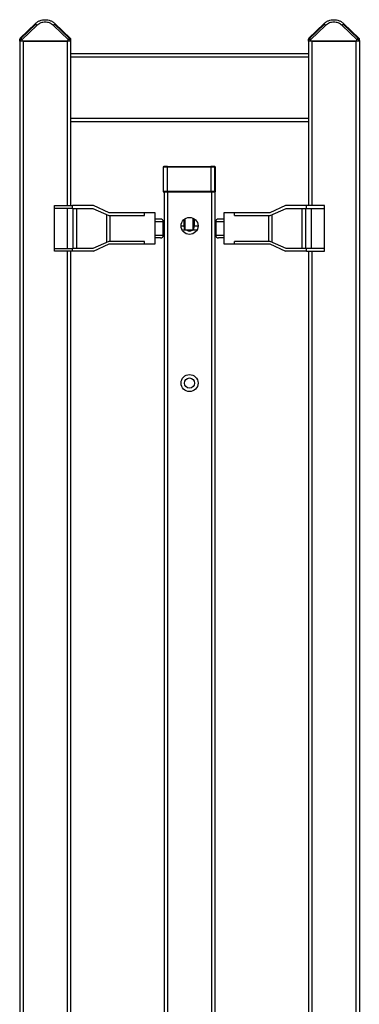
# Model space of a CAD drawing. Extents: x 6 to 425, y 6 to 273.
# Drawn here: x 32 to 37, y 158 to 172 of the extents above; entities that cross this region are included whole.
import ezdxf

# ---------------------------------------------------------------- set-up
doc = ezdxf.new("R2010")
doc.units = 0
doc.linetypes.add('SLD-SOLID', pattern=[0])
doc.layers.get('0').update_dxf_attribs({"linetype": 'CONTINUOUS'})

msp = doc.modelspace()

# ---------------------------------------------------------------- linework, layer by layer
at = {"color": 7, "linetype": 'SLD-SOLID'}
for p, q in [((31.891, 172.187), (32.11, 172.398)), ((32.118, 172.391), (31.9, 172.18)), ((32.136, 172.372), (31.921, 172.164)), ((32.594, 172.164), (32.379, 172.372)), ((32.397, 172.391), (32.615, 172.18)), ((32.405, 172.398), (32.624, 172.187)), ((36.141, 172.187), (36.36, 172.398)), ((36.368, 172.391), (36.15, 172.18)), ((36.386, 172.372), (36.171, 172.164)), ((36.844, 172.164), (36.629, 172.372)), ((36.647, 172.391), (36.865, 172.18)), ((36.655, 172.398), (36.874, 172.187)), ((31.883, 172.142), (31.884, 172.169)), ((31.894, 172.142), (31.883, 172.142)), ((31.883, 172.142), (31.883, 144.579)), ((31.884, 172.169), (31.884, 172.169)), ((31.894, 172.142), (31.895, 172.169)), ((31.92, 172.142), (31.894, 172.142)), ((31.92, 172.142), (31.921, 172.164)), ((32.595, 172.142), (31.92, 172.142)), ((31.933, 172.142), (31.933, 144.579)), ((31.933, 172.142), (32.583, 172.142)), ((32.583, 172.142), (32.583, 169.721)), ((32.595, 172.142), (32.594, 172.164)), ((32.622, 172.142), (32.595, 172.142)), ((32.621, 172.169), (32.622, 172.142)), ((32.633, 172.142), (32.622, 172.142)), ((32.629, 172.18), (32.624, 172.187)), ((32.624, 172.187), (32.624, 172.187)), ((32.632, 172.169), (32.629, 172.18)), ((32.629, 172.179), (32.632, 172.169)), ((32.632, 172.169), (32.633, 172.142)), ((32.632, 172.169), (32.632, 172.169)), ((32.633, 172.142), (32.633, 169.721)), ((36.133, 172.142), (36.134, 172.169)), ((36.144, 172.142), (36.133, 172.142)), ((36.133, 172.142), (36.133, 169.721)), ((36.134, 172.169), (36.134, 172.169)), ((36.144, 172.142), (36.145, 172.169)), ((36.17, 172.142), (36.144, 172.142)), ((36.17, 172.142), (36.171, 172.164)), ((36.845, 172.142), (36.17, 172.142)), ((36.183, 172.142), (36.833, 172.142)), ((36.183, 172.142), (36.183, 169.721)), ((36.833, 172.142), (36.833, 150.343)), ((36.845, 172.142), (36.844, 172.164)), ((36.872, 172.142), (36.845, 172.142)), ((36.871, 172.169), (36.872, 172.142)), ((36.883, 172.142), (36.872, 172.142)), ((36.879, 172.18), (36.874, 172.187)), ((36.874, 172.187), (36.874, 172.187)), ((36.882, 172.169), (36.879, 172.18)), ((36.879, 172.179), (36.882, 172.169)), ((36.882, 172.169), (36.883, 172.142)), ((36.882, 172.169), (36.882, 172.169)), ((36.883, 172.142), (36.883, 150.343)), ((36.133, 171.954), (32.633, 171.954)), ((36.133, 171.904), (32.633, 171.904)), ((36.133, 171.004), (32.633, 171.004)), ((36.133, 170.954), (32.633, 170.954)), ((34.058, 170.286), (33.995, 170.286)), ((33.995, 170.286), (33.995, 169.929)), ((34.058, 170.298), (34.058, 170.294)), ((34.058, 170.298), (34.695, 170.298)), ((34.058, 170.294), (34.058, 170.286)), ((34.695, 170.294), (34.058, 170.294)), ((34.058, 169.929), (34.058, 170.286)), ((34.695, 170.286), (34.058, 170.286)), ((34.695, 170.294), (34.695, 170.298)), ((34.695, 170.298), (34.701, 170.298)), ((34.695, 170.294), (34.695, 170.286)), ((34.758, 170.286), (34.695, 170.286)), ((34.695, 170.286), (34.695, 169.929)), ((34.751, 170.298), (34.749, 170.298)), ((34.758, 169.929), (34.758, 170.286)), ((34.764, 170.286), (34.758, 170.286)), ((34.764, 169.929), (34.764, 170.286)), ((34.058, 169.929), (33.995, 169.929)), ((34.008, 169.923), (34.008, 145.736)), ((34.008, 169.923), (34.058, 169.923)), ((34.058, 169.929), (34.058, 169.925)), ((34.695, 169.929), (34.058, 169.929)), ((34.058, 169.923), (34.058, 169.925)), ((34.695, 169.925), (34.058, 169.925)), ((34.058, 169.923), (34.058, 145.736)), ((34.058, 169.923), (34.708, 169.923)), ((34.695, 169.929), (34.695, 169.925)), ((34.758, 169.929), (34.695, 169.929)), ((34.695, 169.923), (34.695, 169.925)), ((34.708, 169.923), (34.708, 145.736)), ((34.708, 169.923), (34.758, 169.923)), ((34.764, 169.929), (34.758, 169.929)), ((34.758, 169.923), (34.758, 145.736)), ((32.396, 169.681), (32.396, 169.721)), ((32.396, 169.721), (32.659, 169.721)), ((32.659, 169.681), (32.396, 169.681)), ((32.396, 169.089), (32.396, 169.681)), ((32.588, 169.089), (32.588, 169.681)), ((32.659, 169.681), (32.659, 169.721)), ((32.968, 169.721), (32.659, 169.721)), ((32.659, 169.681), (32.96, 169.681)), ((32.672, 169.089), (32.672, 169.681)), ((32.722, 169.089), (32.722, 169.681)), ((32.96, 169.681), (33.194, 169.574)), ((33.202, 169.614), (32.968, 169.721)), ((35.797, 169.721), (35.563, 169.614)), ((35.572, 169.574), (35.806, 169.681)), ((36.107, 169.721), (35.797, 169.721)), ((35.806, 169.681), (36.107, 169.681)), ((36.043, 169.089), (36.043, 169.681)), ((36.093, 169.089), (36.093, 169.681)), ((36.107, 169.681), (36.107, 169.721)), ((36.369, 169.721), (36.107, 169.721)), ((36.107, 169.681), (36.369, 169.681)), ((36.177, 169.089), (36.177, 169.681)), ((36.369, 169.681), (36.369, 169.721)), ((36.369, 169.089), (36.369, 169.681)), ((33.164, 169.183), (33.164, 169.588)), ((33.194, 169.574), (33.719, 169.574)), ((33.719, 169.614), (33.202, 169.614)), ((33.213, 169.196), (33.213, 169.574)), ((33.719, 169.574), (33.719, 169.614)), ((33.877, 169.614), (33.719, 169.614)), ((33.877, 169.157), (33.877, 169.614)), ((33.877, 169.525), (33.957, 169.525)), ((34.303, 169.423), (34.303, 169.519)), ((34.314, 169.528), (34.314, 169.361)), ((34.439, 169.361), (34.439, 169.535)), ((34.45, 169.528), (34.45, 169.423)), ((34.808, 169.525), (34.888, 169.525)), ((34.888, 169.614), (34.888, 169.157)), ((35.047, 169.614), (34.888, 169.614)), ((35.047, 169.574), (35.047, 169.614)), ((35.563, 169.614), (35.047, 169.614)), ((35.047, 169.574), (35.572, 169.574)), ((35.552, 169.196), (35.552, 169.574)), ((35.601, 169.183), (35.601, 169.588)), ((33.997, 169.485), (33.877, 169.485)), ((33.997, 169.285), (33.997, 169.485)), ((34.258, 169.423), (34.303, 169.423)), ((34.314, 169.361), (34.303, 169.423)), ((34.45, 169.423), (34.439, 169.361)), ((34.45, 169.423), (34.508, 169.423)), ((34.768, 169.485), (34.768, 169.285)), ((34.888, 169.485), (34.768, 169.485)), ((33.877, 169.285), (33.997, 169.285)), ((33.957, 169.246), (33.877, 169.246)), ((34.314, 169.361), (34.274, 169.361)), ((34.439, 169.361), (34.314, 169.361)), ((34.491, 169.361), (34.439, 169.361)), ((34.768, 169.285), (34.888, 169.285)), ((34.888, 169.246), (34.808, 169.246)), ((32.396, 169.05), (32.396, 169.089)), ((32.396, 169.089), (32.659, 169.089)), ((32.659, 169.05), (32.659, 169.089)), ((32.96, 169.089), (32.659, 169.089)), ((33.194, 169.196), (32.96, 169.089)), ((32.968, 169.05), (33.202, 169.157)), ((33.719, 169.196), (33.194, 169.196)), ((33.202, 169.157), (33.719, 169.157)), ((33.719, 169.157), (33.719, 169.196)), ((33.719, 169.157), (33.877, 169.157)), ((34.888, 169.157), (35.047, 169.157)), ((35.047, 169.157), (35.047, 169.196)), ((35.572, 169.196), (35.047, 169.196)), ((35.047, 169.157), (35.563, 169.157)), ((35.563, 169.157), (35.797, 169.05)), ((35.806, 169.089), (35.572, 169.196)), ((36.107, 169.089), (35.806, 169.089)), ((36.107, 169.05), (36.107, 169.089)), ((36.369, 169.089), (36.107, 169.089)), ((36.369, 169.05), (36.369, 169.089)), ((32.659, 169.05), (32.396, 169.05)), ((32.583, 169.05), (32.583, 144.897)), ((32.633, 169.05), (32.633, 144.915)), ((32.968, 169.05), (32.659, 169.05)), ((36.107, 169.05), (35.797, 169.05)), ((36.107, 169.05), (36.369, 169.05)), ((36.133, 169.05), (36.133, 150.343)), ((36.183, 169.05), (36.183, 150.343))]:
    msp.add_line(p, q, dxfattribs=at)
for centre, radius in [((34.383, 169.423), 0.125), ((34.383, 167.111), 0.125), ((34.383, 167.111), 0.075)]:
    msp.add_circle(centre, radius, dxfattribs=at)
for centre, radius, start, end in [((34.008, 170.286), 0.0125, 135, 180), ((34.008, 170.286), 0.0125, 90, 135), ((34.745, 170.286), 0.0125, 45, 90), ((34.751, 170.286), 0.0125, 45, 90), ((34.745, 170.286), 0.0125, 0, 45), ((34.751, 170.286), 0.0125, 0, 45), ((34.001, 169.929), 0.00625, 180, 225), ((34.001, 169.929), 0.00625, 225, 270), ((34.751, 169.929), 0.00625, 270, 315), ((34.751, 169.929), 0.00625, 315, 0), ((34.758, 169.929), 0.00625, 270, 315), ((34.758, 169.929), 0.00625, 315, 0), ((33.957, 169.485), 0.0397, 0, 90), ((34.808, 169.485), 0.0397, 90, 180), ((33.957, 169.285), 0.0397, 270, 0), ((34.383, 169.423), 0.075, 236.4427, 303.5573), ((34.808, 169.285), 0.0397, 180, 270)]:
    msp.add_arc(centre, radius, start, end, dxfattribs=at)
for points, knots in [([(32.11, 172.398), (32.121, 172.407), (32.142, 172.425), (32.179, 172.444), (32.218, 172.455), (32.258, 172.459), (32.297, 172.455), (32.336, 172.444), (32.373, 172.425), (32.394, 172.407), (32.405, 172.398)], [0, 0, 0, 0, 0.129896, 0.256527, 0.379894, 0.499999, 0.620115, 0.743485, 0.870112, 1, 1, 1, 1]), ([(32.379, 172.372), (32.371, 172.38), (32.354, 172.394), (32.324, 172.41), (32.291, 172.419), (32.258, 172.422), (32.224, 172.419), (32.192, 172.41), (32.161, 172.394), (32.145, 172.38), (32.136, 172.372)], [0, 0, 0, 0, 0.124992, 0.250019, 0.375023, 0.5, 0.624977, 0.749981, 0.875008, 1, 1, 1, 1]), ([(36.36, 172.398), (36.371, 172.407), (36.392, 172.425), (36.429, 172.444), (36.468, 172.455), (36.508, 172.459), (36.547, 172.455), (36.586, 172.444), (36.623, 172.425), (36.644, 172.407), (36.655, 172.398)], [0, 0, 0, 0, 0.129896, 0.256527, 0.379894, 0.499999, 0.620115, 0.743485, 0.870112, 1, 1, 1, 1]), ([(36.629, 172.372), (36.621, 172.38), (36.604, 172.394), (36.574, 172.41), (36.541, 172.419), (36.508, 172.422), (36.474, 172.419), (36.442, 172.41), (36.411, 172.394), (36.395, 172.38), (36.386, 172.372)], [0, 0, 0, 0, 0.124992, 0.250019, 0.375023, 0.5, 0.624977, 0.749981, 0.875008, 1, 1, 1, 1]), ([(31.891, 172.187), (31.889, 172.184), (31.885, 172.179), (31.884, 172.172), (31.884, 172.169)], [0, 0, 0, 0, 0.5592655, 1, 1, 1, 1]), ([(31.895, 172.169), (31.891, 172.169), (31.885, 172.17), (31.884, 172.17), (31.884, 172.169)], [0, 0, 0, 0, 0.514165, 1, 1, 1, 1]), ([(31.9, 172.18), (31.898, 172.182), (31.893, 172.186), (31.892, 172.186), (31.891, 172.187)], [0, 0, 0, 0, 0.514646, 1, 1, 1, 1]), ([(31.921, 172.164), (31.916, 172.165), (31.906, 172.167), (31.898, 172.168), (31.895, 172.169)], [0, 0, 0, 0, 0.500603, 1, 1, 1, 1]), ([(31.921, 172.164), (31.917, 172.167), (31.909, 172.174), (31.903, 172.178), (31.9, 172.18)], [0, 0, 0, 0, 0.500589, 1, 1, 1, 1]), ([(32.615, 172.18), (32.612, 172.178), (32.606, 172.174), (32.598, 172.167), (32.594, 172.164)], [0, 0, 0, 0, 0.499411, 1, 1, 1, 1]), ([(32.594, 172.164), (32.598, 172.167), (32.604, 172.172), (32.609, 172.176), (32.61, 172.177)], [0, 0, 0, 0, 0.666252, 1, 1, 1, 1]), ([(32.594, 172.164), (32.598, 172.167), (32.604, 172.172), (32.609, 172.176), (32.61, 172.177)], [0, 0, 0, 0, 0.666252, 1, 1, 1, 1]), ([(32.621, 172.169), (32.617, 172.168), (32.609, 172.167), (32.599, 172.165), (32.594, 172.164)], [0, 0, 0, 0, 0.499397, 1, 1, 1, 1]), ([(32.612, 172.167), (32.611, 172.167), (32.606, 172.166), (32.599, 172.165), (32.594, 172.164)], [0, 0, 0, 0, 0.195281, 1, 1, 1, 1]), ([(32.612, 172.167), (32.611, 172.167), (32.606, 172.166), (32.599, 172.165), (32.594, 172.164)], [0, 0, 0, 0, 0.195281, 1, 1, 1, 1]), ([(32.624, 172.187), (32.624, 172.186), (32.623, 172.186), (32.618, 172.182), (32.615, 172.18)], [0, 0, 0, 0, 0.485354, 1, 1, 1, 1]), ([(32.632, 172.169), (32.631, 172.17), (32.63, 172.17), (32.624, 172.169), (32.621, 172.169)], [0, 0, 0, 0, 0.485835, 1, 1, 1, 1]), ([(36.141, 172.187), (36.139, 172.184), (36.135, 172.179), (36.134, 172.172), (36.134, 172.169)], [0, 0, 0, 0, 0.5592655, 1, 1, 1, 1]), ([(36.145, 172.169), (36.141, 172.169), (36.135, 172.17), (36.134, 172.17), (36.134, 172.169)], [0, 0, 0, 0, 0.514165, 1, 1, 1, 1]), ([(36.15, 172.18), (36.148, 172.182), (36.143, 172.186), (36.142, 172.186), (36.141, 172.187)], [0, 0, 0, 0, 0.514646, 1, 1, 1, 1]), ([(36.171, 172.164), (36.166, 172.165), (36.156, 172.167), (36.148, 172.168), (36.145, 172.169)], [0, 0, 0, 0, 0.500603, 1, 1, 1, 1]), ([(36.171, 172.164), (36.167, 172.167), (36.159, 172.174), (36.153, 172.178), (36.15, 172.18)], [0, 0, 0, 0, 0.500589, 1, 1, 1, 1]), ([(36.865, 172.18), (36.862, 172.178), (36.856, 172.174), (36.848, 172.167), (36.844, 172.164)], [0, 0, 0, 0, 0.499411, 1, 1, 1, 1]), ([(36.844, 172.164), (36.848, 172.167), (36.854, 172.172), (36.859, 172.176), (36.86, 172.177)], [0, 0, 0, 0, 0.666252, 1, 1, 1, 1]), ([(36.844, 172.164), (36.848, 172.167), (36.854, 172.172), (36.859, 172.176), (36.86, 172.177)], [0, 0, 0, 0, 0.666252, 1, 1, 1, 1]), ([(36.871, 172.169), (36.867, 172.168), (36.859, 172.167), (36.849, 172.165), (36.844, 172.164)], [0, 0, 0, 0, 0.499397, 1, 1, 1, 1]), ([(36.862, 172.167), (36.861, 172.167), (36.856, 172.166), (36.849, 172.165), (36.844, 172.164)], [0, 0, 0, 0, 0.195281, 1, 1, 1, 1]), ([(36.862, 172.167), (36.861, 172.167), (36.856, 172.166), (36.849, 172.165), (36.844, 172.164)], [0, 0, 0, 0, 0.1952808, 1, 1, 1, 1]), ([(36.874, 172.187), (36.874, 172.186), (36.873, 172.186), (36.868, 172.182), (36.865, 172.18)], [0, 0, 0, 0, 0.485354, 1, 1, 1, 1]), ([(36.882, 172.169), (36.881, 172.17), (36.88, 172.17), (36.874, 172.169), (36.871, 172.169)], [0, 0, 0, 0, 0.485835, 1, 1, 1, 1]), ([(34.058, 170.298), (34.051, 170.298), (34.042, 170.298), (34.03, 170.298), (34.022, 170.298), (34.016, 170.298), (34.009, 170.298), (34.008, 170.298), (34.008, 170.298)], [0, 0, 0, 0, 0.239457, 0.368361, 0.5, 0.631639, 0.760543, 1, 1, 1, 1]), ([(34.745, 170.298), (34.744, 170.298), (34.743, 170.298), (34.737, 170.298), (34.731, 170.298), (34.723, 170.298), (34.711, 170.298), (34.701, 170.298), (34.695, 170.298)], [0, 0, 0, 0, 0.239457, 0.368361, 0.5, 0.631639, 0.760543, 1, 1, 1, 1]), ([(34.058, 169.923), (34.051, 169.923), (34.04, 169.923), (34.027, 169.923), (34.018, 169.923), (34.01, 169.923), (34.003, 169.923), (34.002, 169.923), (34.001, 169.923)], [0, 0, 0, 0, 0.2394568, 0.3683607, 0.5, 0.6316393, 0.7605432, 1, 1, 1, 1]), ([(34.751, 169.923), (34.751, 169.923), (34.749, 169.923), (34.742, 169.923), (34.735, 169.923), (34.726, 169.923), (34.713, 169.923), (34.702, 169.923), (34.695, 169.923)], [0, 0, 0, 0, 0.2394568, 0.3683607, 0.5, 0.6316393, 0.7605432, 1, 1, 1, 1])]:
    msp.add_open_spline(points, degree=3, knots=knots, dxfattribs=at)
for points in [[(32.11, 172.398), (32.11, 172.398), (32.11, 172.398), (32.112, 172.396), (32.114, 172.394), (32.117, 172.392), (32.118, 172.391)], [(32.136, 172.372), (32.134, 172.374), (32.131, 172.377), (32.126, 172.382), (32.122, 172.387), (32.119, 172.389), (32.118, 172.391)], [(32.379, 172.372), (32.381, 172.374), (32.384, 172.377), (32.389, 172.382), (32.394, 172.387), (32.396, 172.389), (32.397, 172.391)], [(32.405, 172.398), (32.405, 172.398), (32.405, 172.398), (32.403, 172.396), (32.401, 172.394), (32.398, 172.392), (32.397, 172.391)], [(36.36, 172.398), (36.36, 172.398), (36.36, 172.398), (36.362, 172.396), (36.364, 172.394), (36.367, 172.392), (36.368, 172.391)], [(36.386, 172.372), (36.384, 172.374), (36.381, 172.377), (36.376, 172.382), (36.372, 172.387), (36.369, 172.389), (36.368, 172.391)], [(36.629, 172.372), (36.631, 172.374), (36.634, 172.377), (36.639, 172.382), (36.644, 172.387), (36.646, 172.389), (36.647, 172.391)], [(36.655, 172.398), (36.655, 172.398), (36.655, 172.398), (36.653, 172.396), (36.651, 172.394), (36.648, 172.392), (36.647, 172.391)]]:
    msp.add_open_spline(points, degree=3, dxfattribs=at)

doc.saveas('drawing.dxf')
